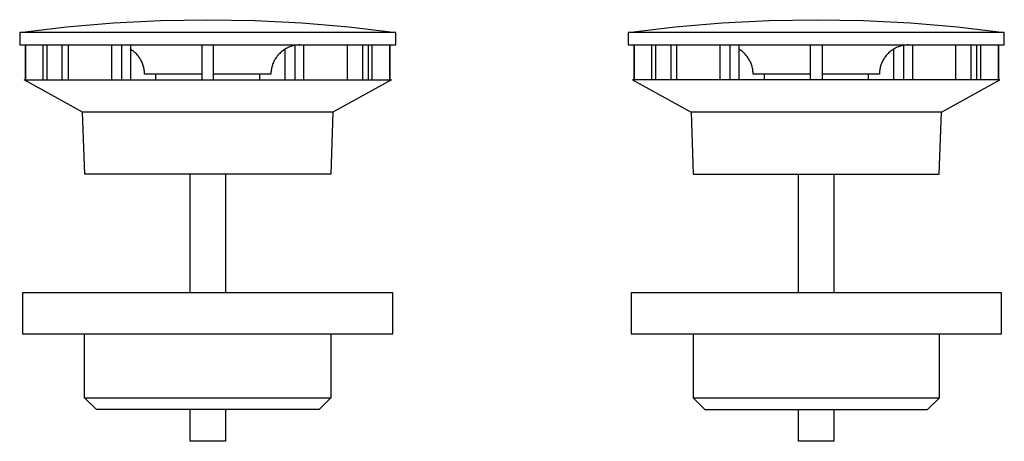
# Model space of a CAD drawing. Units: millimetres. Extents: x -83 to 85, y -91 to 92.
# Drawn here: x -83 to 85, y 20 to 92 of the extents above; entities that cross this region are included whole.
import ezdxf

# ---------------------------------------------------------------- set-up
doc = ezdxf.new("R2010")
doc.units = ezdxf.units.MM
doc.header["$MEASUREMENT"] = 0
doc.layers.add('Default', color=7, linetype='Continuous', true_color=0x000000)

msp = doc.modelspace()

# ---------------------------------------------------------------- linework, layer by layer
at = {"layer": 'Default', "color": 7, "true_color": 0xffffff}
for p, q in [((-82.97, 89.72), (-75, 90.67)), ((-75, 90.67), (-67.01, 91.36)), ((-67.01, 91.36), (-59, 91.77)), ((-59, 91.77), (-50.97, 91.9)), ((-50.97, 91.9), (-42.95, 91.77)), ((-42.95, 91.77), (-34.94, 91.36)), ((-34.94, 91.36), (-26.94, 90.67)), ((-26.94, 90.67), (-18.98, 89.72)), ((20.59, 89.72), (28.55, 90.67)), ((28.55, 90.67), (36.55, 91.36)), ((36.55, 91.36), (44.56, 91.77)), ((44.56, 91.77), (52.58, 91.9)), ((52.58, 91.9), (60.6, 91.77)), ((60.6, 91.77), (68.62, 91.36)), ((68.62, 91.36), (76.61, 90.67)), ((76.61, 90.67), (84.58, 89.72)), ((-18.97, 89.72), (-82.97, 89.72)), ((-82.97, 89.72), (-82.97, 87.6)), ((-18.97, 89.72), (-18.97, 89.72)), ((-18.97, 87.6), (-18.97, 89.72)), ((84.58, 89.72), (20.58, 89.72)), ((20.58, 89.72), (20.58, 87.6)), ((84.58, 89.72), (84.58, 89.72)), ((84.58, 87.6), (84.58, 89.72)), ((-82.97, 87.6), (-18.97, 87.6)), ((-81.97, 81.66), (-81.97, 87.6)), ((-81.96, 87.6), (-81.96, 81.66)), ((-78.97, 81.66), (-78.97, 87.6)), ((-78.31, 81.66), (-78.31, 87.6)), ((-75.72, 81.66), (-75.72, 87.6)), ((-74.72, 87.6), (-74.72, 81.66)), ((-67.33, 87.6), (-67.33, 81.66)), ((-65.6, 81.66), (-65.6, 87.6)), ((-64.11, 87.6), (-64.11, 81.66)), ((-51.97, 87.6), (-51.97, 81.66)), ((-49.97, 81.66), (-49.97, 87.6)), ((-37.31, 87.15), (-37.47, 87.07)), ((-37.15, 87.22), (-37.31, 87.15)), ((-36.99, 87.28), (-37.15, 87.22)), ((-36.83, 87.34), (-36.99, 87.28)), ((-36.67, 87.39), (-36.83, 87.34)), ((-36.5, 87.44), (-36.67, 87.39)), ((-36.33, 87.48), (-36.5, 87.44)), ((-36.16, 87.51), (-36.33, 87.48)), ((-35.99, 87.54), (-36.16, 87.51)), ((-36.11, 81.66), (-36.11, 87.53)), ((-35.82, 87.57), (-35.99, 87.54)), ((-35.65, 87.59), (-35.82, 87.57)), ((-35.48, 87.6), (-35.65, 87.59)), ((-35.31, 87.6), (-35.48, 87.6)), ((-34.62, 81.66), (-34.62, 87.6)), ((-27.22, 87.6), (-27.22, 81.66)), ((-24.64, 87.6), (-24.64, 81.66)), ((-23.64, 81.66), (-23.64, 87.6)), ((-22.97, 81.66), (-22.97, 87.6)), ((-19.99, 81.66), (-19.99, 87.6)), ((-19.97, 87.6), (-19.97, 81.66)), ((20.58, 87.6), (84.58, 87.6)), ((21.58, 81.66), (21.58, 87.6)), ((21.6, 87.6), (21.6, 81.66)), ((24.58, 81.66), (24.58, 87.6)), ((25.25, 87.6), (25.25, 81.66)), ((27.83, 87.6), (27.83, 81.66)), ((28.83, 81.66), (28.83, 87.6)), ((36.22, 81.66), (36.22, 87.6)), ((37.95, 81.66), (37.95, 87.6)), ((39.45, 81.66), (39.45, 87.6)), ((51.58, 81.66), (51.58, 87.6)), ((53.58, 87.6), (53.58, 81.66)), ((66.24, 87.15), (66.09, 87.07)), ((66.4, 87.22), (66.24, 87.15)), ((66.56, 87.28), (66.4, 87.22)), ((66.72, 87.34), (66.56, 87.28)), ((66.89, 87.39), (66.72, 87.34)), ((67.06, 87.44), (66.89, 87.39)), ((67.22, 87.48), (67.06, 87.44)), ((67.39, 87.52), (67.22, 87.48)), ((67.56, 87.54), (67.39, 87.52)), ((67.45, 87.53), (67.45, 81.66)), ((67.73, 87.57), (67.56, 87.54)), ((67.91, 87.59), (67.73, 87.57)), ((68.08, 87.6), (67.91, 87.59)), ((68.25, 87.6), (68.08, 87.6)), ((68.94, 87.6), (68.94, 81.66)), ((76.33, 81.66), (76.33, 87.6)), ((78.91, 87.6), (78.91, 81.66)), ((79.91, 81.66), (79.91, 87.6)), ((80.58, 81.66), (80.58, 87.6)), ((83.56, 87.6), (83.56, 81.66)), ((83.58, 87.6), (83.58, 81.66)), ((-63.96, 86.77), (-64.11, 86.87)), ((-63.82, 86.68), (-63.96, 86.77)), ((-63.69, 86.58), (-63.82, 86.68)), ((-63.55, 86.47), (-63.69, 86.58)), ((-63.42, 86.36), (-63.55, 86.47)), ((-63.3, 86.25), (-63.42, 86.36)), ((-63.18, 86.13), (-63.3, 86.25)), ((-63.06, 86.01), (-63.18, 86.13)), ((-62.95, 85.88), (-63.06, 86.01)), ((-62.84, 85.75), (-62.95, 85.88)), ((-62.73, 85.61), (-62.84, 85.75)), ((-62.63, 85.48), (-62.73, 85.61)), ((-62.54, 85.34), (-62.63, 85.48)), ((-39.29, 85.52), (-39.39, 85.37)), ((-39.18, 85.65), (-39.29, 85.52)), ((-39.08, 85.79), (-39.18, 85.65)), ((-38.96, 85.92), (-39.08, 85.79)), ((-38.85, 86.05), (-38.96, 85.92)), ((-38.73, 86.17), (-38.85, 86.05)), ((-38.6, 86.29), (-38.73, 86.17)), ((-38.47, 86.4), (-38.6, 86.29)), ((-38.34, 86.51), (-38.47, 86.4)), ((-38.2, 86.62), (-38.34, 86.51)), ((-38.06, 86.72), (-38.2, 86.62)), ((-37.92, 86.82), (-38.06, 86.72)), ((-37.77, 86.91), (-37.92, 86.82)), ((-37.84, 86.87), (-37.84, 81.66)), ((-37.62, 86.99), (-37.77, 86.91)), ((-37.47, 87.07), (-37.62, 86.99)), ((39.59, 86.77), (39.45, 86.87)), ((39.73, 86.68), (39.59, 86.77)), ((39.87, 86.58), (39.73, 86.68)), ((40, 86.47), (39.87, 86.58)), ((40.13, 86.36), (40, 86.47)), ((40.26, 86.25), (40.13, 86.36)), ((40.38, 86.13), (40.26, 86.25)), ((40.5, 86.01), (40.38, 86.13)), ((40.61, 85.88), (40.5, 86.01)), ((40.72, 85.75), (40.61, 85.88)), ((40.82, 85.61), (40.72, 85.75)), ((40.92, 85.48), (40.82, 85.61)), ((41.02, 85.34), (40.92, 85.48)), ((64.27, 85.52), (64.17, 85.37)), ((64.37, 85.66), (64.27, 85.52)), ((64.48, 85.79), (64.37, 85.66)), ((64.59, 85.92), (64.48, 85.79)), ((64.71, 86.05), (64.59, 85.92)), ((64.83, 86.17), (64.71, 86.05)), ((64.95, 86.29), (64.83, 86.17)), ((65.08, 86.41), (64.95, 86.29)), ((65.22, 86.52), (65.08, 86.41)), ((65.35, 86.62), (65.22, 86.52)), ((65.49, 86.72), (65.35, 86.62)), ((65.64, 86.82), (65.49, 86.72)), ((65.78, 86.91), (65.64, 86.82)), ((65.71, 86.87), (65.71, 81.66)), ((65.93, 86.99), (65.78, 86.91)), ((66.09, 87.07), (65.93, 86.99)), ((-62.45, 85.19), (-62.54, 85.34)), ((-62.36, 85.05), (-62.45, 85.19)), ((-62.28, 84.9), (-62.36, 85.05)), ((-62.2, 84.74), (-62.28, 84.9)), ((-62.13, 84.59), (-62.2, 84.74)), ((-62.07, 84.43), (-62.13, 84.59)), ((-62.01, 84.27), (-62.07, 84.43)), ((-61.96, 84.11), (-62.01, 84.27)), ((-61.91, 83.95), (-61.96, 84.11)), ((-61.86, 83.78), (-61.91, 83.95)), ((-61.83, 83.62), (-61.86, 83.78)), ((-40.08, 83.8), (-40.12, 83.63)), ((-40.03, 83.97), (-40.08, 83.8)), ((-39.98, 84.13), (-40.03, 83.97)), ((-39.93, 84.3), (-39.98, 84.13)), ((-39.87, 84.46), (-39.93, 84.3)), ((-39.8, 84.62), (-39.87, 84.46)), ((-39.73, 84.77), (-39.8, 84.62)), ((-39.65, 84.93), (-39.73, 84.77)), ((-39.57, 85.08), (-39.65, 84.93)), ((-39.48, 85.23), (-39.57, 85.08)), ((-39.39, 85.37), (-39.48, 85.23)), ((41.11, 85.19), (41.02, 85.34)), ((41.19, 85.05), (41.11, 85.19)), ((41.27, 84.9), (41.19, 85.05)), ((41.35, 84.74), (41.27, 84.9)), ((41.42, 84.59), (41.35, 84.74)), ((41.49, 84.43), (41.42, 84.59)), ((41.54, 84.27), (41.49, 84.43)), ((41.6, 84.11), (41.54, 84.27)), ((41.65, 83.95), (41.6, 84.11)), ((41.69, 83.78), (41.65, 83.95)), ((41.73, 83.62), (41.69, 83.78)), ((63.48, 83.8), (63.44, 83.63)), ((63.52, 83.97), (63.48, 83.8)), ((63.57, 84.13), (63.52, 83.97)), ((63.63, 84.3), (63.57, 84.13)), ((63.69, 84.46), (63.63, 84.3)), ((63.75, 84.62), (63.69, 84.46)), ((63.83, 84.78), (63.75, 84.62)), ((63.9, 84.93), (63.83, 84.78)), ((63.99, 85.08), (63.9, 84.93)), ((64.08, 85.23), (63.99, 85.08)), ((64.17, 85.37), (64.08, 85.23)), ((-61.8, 83.45), (-61.83, 83.62)), ((-61.77, 83.28), (-61.8, 83.45)), ((-61.75, 83.11), (-61.77, 83.28)), ((-61.73, 82.94), (-61.75, 83.11)), ((-61.73, 82.77), (-61.73, 82.94)), ((-61.72, 82.6), (-61.73, 82.77)), ((-51.97, 82.6), (-61.72, 82.6)), ((-59.8, 81.66), (-59.8, 82.6)), ((-40.22, 82.6), (-49.97, 82.6)), ((-42.15, 82.6), (-42.15, 81.66)), ((-40.21, 82.95), (-40.22, 82.78)), ((-40.22, 82.78), (-40.22, 82.6)), ((-40.2, 83.12), (-40.21, 82.95)), ((-40.18, 83.29), (-40.2, 83.12)), ((-40.15, 83.46), (-40.18, 83.29)), ((-40.12, 83.63), (-40.15, 83.46)), ((41.76, 83.45), (41.73, 83.62)), ((41.78, 83.28), (41.76, 83.45)), ((41.81, 83.11), (41.78, 83.28)), ((41.82, 82.94), (41.81, 83.11)), ((41.83, 82.77), (41.82, 82.94)), ((41.83, 82.6), (41.83, 82.77)), ((51.58, 82.6), (41.83, 82.6)), ((43.76, 81.66), (43.76, 82.6)), ((63.33, 82.6), (53.58, 82.6)), ((61.41, 82.6), (61.41, 81.66)), ((63.34, 82.95), (63.33, 82.78)), ((63.33, 82.78), (63.33, 82.6)), ((63.36, 83.12), (63.34, 82.95)), ((63.38, 83.29), (63.36, 83.12)), ((63.41, 83.46), (63.38, 83.29)), ((63.44, 83.63), (63.41, 83.46)), ((-72.27, 76.14), (-82.22, 81.66)), ((-82.22, 81.66), (-20.36, 81.66)), ((-19.72, 81.66), (-29.68, 76.14)), ((-20.36, 81.66), (-19.72, 81.66)), ((-19.72, 81.66), (-19.72, 81.66)), ((83.83, 81.66), (21.33, 81.66)), ((21.33, 81.66), (31.28, 76.14)), ((73.88, 76.14), (83.83, 81.66)), ((-30.11, 76.14), (-72.27, 76.14)), ((-71.9, 65.6), (-72.27, 76.14)), ((-29.78, 76.14), (-30.11, 76.14)), ((-29.68, 76.14), (-30.05, 65.6)), ((-29.7, 76.14), (-29.78, 76.14)), ((-29.68, 76.14), (-29.7, 76.14)), ((-29.68, 76.14), (-29.68, 76.14)), ((-29.68, 76.14), (-29.68, 76.14)), ((-29.68, 76.14), (-29.68, 76.14)), ((-29.68, 76.14), (-29.68, 76.14)), ((-29.68, 76.14), (-29.68, 76.14)), ((-29.68, 76.14), (-29.68, 76.14)), ((31.28, 76.14), (31.65, 65.6)), ((73.88, 76.14), (31.29, 76.14)), ((73.51, 65.6), (73.88, 76.14)), ((-30.05, 65.6), (-71.9, 65.6)), ((-53.97, 45.4), (-53.97, 65.6)), ((-47.97, 65.6), (-47.97, 45.4)), ((31.65, 65.6), (73.51, 65.6)), ((49.58, 45.4), (49.58, 65.6)), ((55.58, 65.6), (55.58, 45.4)), ((-19.47, 45.4), (-82.47, 45.4)), ((-82.47, 45.4), (-82.47, 38.4)), ((-19.47, 38.4), (-19.47, 45.4)), ((21.08, 45.4), (21.08, 38.4)), ((84.08, 45.4), (21.08, 45.4)), ((84.08, 38.4), (84.08, 45.4)), ((-82.47, 38.4), (-19.47, 38.4)), ((-80.98, 38.4), (-20.97, 38.4)), ((-71.93, 27.5), (-71.93, 38.37)), ((-30.02, 38.37), (-30.02, 27.5)), ((21.08, 38.4), (84.08, 38.4)), ((22.57, 38.4), (82.58, 38.4)), ((31.62, 38.37), (31.62, 27.5)), ((73.53, 27.5), (73.53, 38.37)), ((-69.93, 25.5), (-71.93, 27.5)), ((-71.93, 27.5), (-30.02, 27.5)), ((-30.02, 27.5), (-32.02, 25.5)), ((31.62, 27.5), (73.53, 27.5)), ((31.62, 27.5), (33.62, 25.5)), ((71.53, 25.5), (73.53, 27.5)), ((-32.02, 25.5), (-69.93, 25.5)), ((-53.97, 20.1), (-53.97, 25.5)), ((-47.97, 25.5), (-47.97, 20.1)), ((33.62, 25.5), (71.53, 25.5)), ((49.58, 20.1), (49.58, 25.5)), ((55.58, 25.5), (55.58, 20.1)), ((-47.97, 20.1), (-53.97, 20.1)), ((55.58, 20.1), (49.58, 20.1))]:
    msp.add_line(p, q, dxfattribs=at)

doc.saveas('drawing.dxf')
